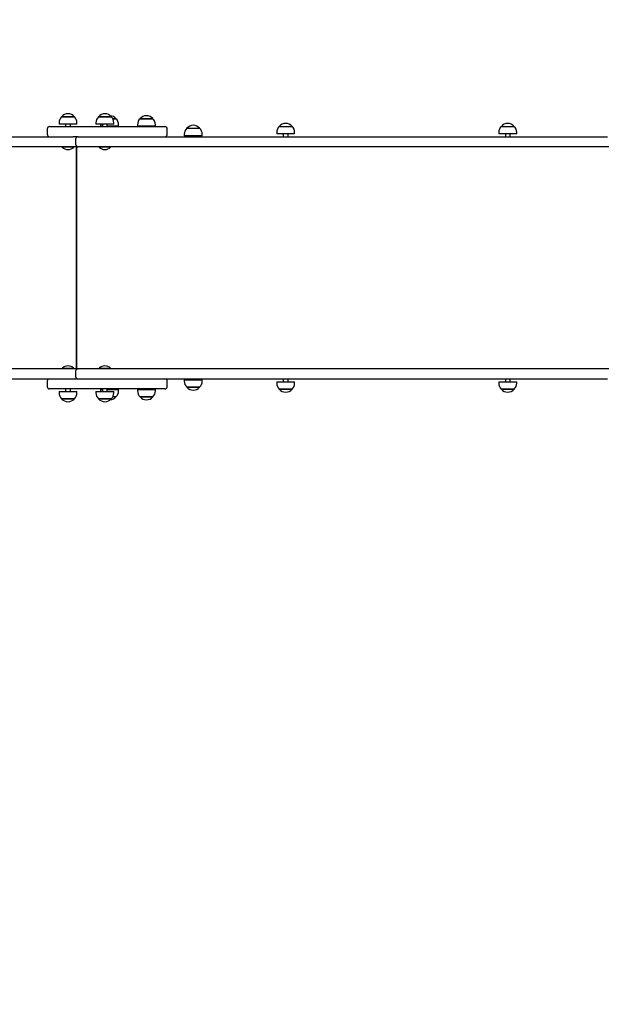
# Paper-space layout 'Основные габаритные размеры' of a CAD drawing. Units: millimetres. Extents: x 5.3 to 18.5, y 2 to 14.8.
# Drawn here: x 9 to 10.2, y 6.1 to 8.1 of the extents above; entities that cross this region are included whole.
import ezdxf

# ---------------------------------------------------------------- set-up
doc = ezdxf.new("R2010")
doc.units = ezdxf.units.MM
doc.header["$LTSCALE"] = 100
doc.header["$PDSIZE"] = -1
doc.linetypes.add('SLD-Сплошная', pattern=[0])
doc.layers.add('ПРИМЕЧАНИЯ', color=7, linetype='SLD-Сплошная')
doc.styles.add('SLDTEXTSTYLE1', font='isocpeui.ttf')
doc.styles.add('SLDTEXTSTYLE2', font='isocpeur.ttf', dxfattribs={"bigfont": 'bigfont'})
doc.dimstyles.new('SLDDIMSTYLE0', dxfattribs={"dimtxt": 0.3, "dimasz": 0.3, "dimexe": 0, "dimexo": 0.0625, "dimgap": 0.075, "dimtad": 2, "dimrnd": 1e-09, "dimzin": 12, "dimdsep": 46, "dimtxsty": 'SLDTEXTSTYLE1', "dimsah": 1, "dimcen": 0.09, "dimadec": 0, "dimazin": 3, "dimtfac": 1, "dimtdec": 3, "dimtofl": 0, "dimtmove": 0, "dimatfit": 3, "dimfxl": 1, "dimfrac": 2, "dimtolj": 1, "dimtzin": 12, "dimarcsym": 0})

# ---------------------------------------------------------------- blocks, each defined once
blk = doc.blocks.new('_D_7')
at = {"layer": 'Defpoints', "color": 0, "transparency": 16777216}
for p in [(15.7253, 9.5056), (5.3124, 7.3806), (15.7253, 2.4373)]:
    blk.add_point(p, dxfattribs=at)
at = {"layer": 'ПРИМЕЧАНИЯ', "color": 0, "lineweight": -2, "transparency": 16777216}
for p, q in [((15.7253, 9.4431), (15.7253, 2.4373)), ((5.3124, 7.3181), (5.3124, 2.4373)), ((5.6124, 2.4373), (15.4253, 2.4373))]:
    blk.add_line(p, q, dxfattribs=at)
at = {"layer": 'ПРИМЕЧАНИЯ', "color": 0, "transparency": 16777216}
for points in [[(5.6124, 2.4873), (5.6124, 2.3873), (5.3124, 2.4373)], [(15.4253, 2.4873), (15.4253, 2.3873), (15.7253, 2.4373)]]:
    blk.add_solid(points, dxfattribs=at)
at = {"layer": 'ПРИМЕЧАНИЯ', "color": 0, "transparency": 16777216, "insert": (10.5188, 2.3623), "char_height": 0.3, "attachment_point": 2, "style": 'SLDTEXTSTYLE1'}
blk.add_mtext('\\A1;10.41', dxfattribs=at)
blk = doc.blocks.new('_D_8')
at = {"layer": 'ПРИМЕЧАНИЯ', "color": 7, "transparency": 16777216}
for p, q in [((14.2253, 9.6156), (14.2253, 3.0373)), ((7.3124, 7.3856), (7.3124, 3.0373)), ((7.3124, 3.1373), (14.2253, 3.1373))]:
    blk.add_line(p, q, dxfattribs=at)
for points in [[(7.3124, 3.1373), (7.6124, 3.0873), (7.6124, 3.1873)], [(14.2253, 3.1373), (13.9253, 3.1873), (13.9253, 3.0873)]]:
    blk.add_solid(points, dxfattribs=at)
at = {"layer": 'ПРИМЕЧАНИЯ', "color": 7, "transparency": 16777216, "insert": (10.2951, 3.5273), "char_height": 0.3, "attachment_point": 1, "style": 'SLDTEXTSTYLE2'}
blk.add_mtext('6,91м', dxfattribs=at)

psp = doc.layouts.new('Основные габаритные размеры')

# ---------------------------------------------------------------- linework, layer by layer
at = {"color": 7, "linetype": 'SLD-Сплошная', "lineweight": 25}
for p, q in [((9.0631, 7.9136), (9.0631, 7.9106)), ((9.0942, 7.9106), (9.0631, 7.9106)), ((9.0684, 7.9261), (9.0701, 7.9261)), ((9.0907, 7.9261), (9.0684, 7.9261)), ((9.0701, 7.9261), (9.0951, 7.9261)), ((9.0767, 7.9106), (9.0767, 7.9056)), ((9.0867, 7.9056), (9.0867, 7.9106)), ((9.0951, 7.9261), (9.0907, 7.9261)), ((9.1003, 7.9106), (9.0942, 7.9106)), ((9.1003, 7.9106), (9.1003, 7.9136)), ((9.1399, 7.9136), (9.1399, 7.9106)), ((9.1752, 7.9106), (9.1399, 7.9106)), ((9.1452, 7.9261), (9.1502, 7.9261)), ((9.1705, 7.9261), (9.1452, 7.9261)), ((9.1497, 7.9106), (9.1497, 7.9096)), ((9.1502, 7.9261), (9.1719, 7.9261)), ((9.1535, 7.9106), (9.1535, 7.9056)), ((9.1635, 7.9056), (9.1635, 7.9106)), ((9.1719, 7.9261), (9.1705, 7.9261)), ((9.1749, 7.9221), (9.1816, 7.9221)), ((9.1753, 7.9221), (9.1749, 7.9221)), ((9.1771, 7.9106), (9.1752, 7.9106)), ((9.1816, 7.9221), (9.1753, 7.9221)), ((9.1771, 7.9106), (9.1771, 7.9136)), ((9.2317, 7.9221), (9.2584, 7.9221)), ((9.2432, 7.9221), (9.2317, 7.9221)), ((9.2584, 7.9221), (9.2432, 7.9221)), ((9.0384, 7.9006), (9.0384, 7.8896)), ((9.0434, 7.9056), (9.2658, 7.9056)), ((9.1497, 7.9096), (9.1497, 7.9066)), ((9.1535, 7.9066), (9.1497, 7.9066)), ((9.178, 7.9066), (9.1635, 7.9066)), ((9.1733, 7.9056), (9.1733, 7.9066)), ((9.1869, 7.9066), (9.178, 7.9066)), ((9.1869, 7.9066), (9.1869, 7.9096)), ((9.2265, 7.9096), (9.2265, 7.9066)), ((9.2424, 7.9066), (9.2265, 7.9066)), ((9.2401, 7.9066), (9.2401, 7.9056)), ((9.2637, 7.9066), (9.2424, 7.9066)), ((9.2501, 7.9056), (9.2501, 7.9066)), ((9.2637, 7.9066), (9.2637, 7.9096)), ((9.2658, 7.9056), (9.2834, 7.9056)), ((9.2884, 7.8896), (9.2884, 7.9006)), ((9.3238, 7.8896), (9.3238, 7.8866)), ((9.3291, 7.9021), (9.3558, 7.9021)), ((9.361, 7.8866), (9.361, 7.8896)), ((9.5163, 7.8936), (9.5163, 7.8906)), ((9.5535, 7.8906), (9.5163, 7.8906)), ((9.5216, 7.9061), (9.5483, 7.9061)), ((9.5299, 7.8906), (9.5299, 7.8846)), ((9.5399, 7.8846), (9.5399, 7.8906)), ((9.5535, 7.8906), (9.5535, 7.8936)), ((9.9784, 7.8936), (9.9784, 7.8906)), ((10.0156, 7.8906), (9.9784, 7.8906)), ((9.9837, 7.9061), (10.0104, 7.9061)), ((9.992, 7.8906), (9.992, 7.8846)), ((10.002, 7.8846), (10.002, 7.8906)), ((10.0156, 7.8906), (10.0156, 7.8936)), ((8.2564, 7.8846), (9.0204, 7.8846)), ((9.0204, 7.8846), (9.0924, 7.8846)), ((9.1027, 7.8846), (9.0924, 7.8846)), ((9.0977, 7.8796), (9.0977, 7.8686)), ((9.1027, 7.8846), (9.4272, 7.8846)), ((9.361, 7.8866), (9.3238, 7.8866)), ((9.3374, 7.8866), (9.3374, 7.8846)), ((9.3474, 7.8846), (9.3474, 7.8866)), ((9.4272, 7.8846), (9.5527, 7.8846)), ((9.5527, 7.8846), (9.8101, 7.8846)), ((9.8101, 7.8846), (10.1841, 7.8846)), ((10.1841, 7.8846), (10.2044, 7.8846)), ((9.0204, 7.8636), (8.2564, 7.8636)), ((9.101, 7.8636), (9.0204, 7.8636)), ((9.0701, 7.8636), (9.0697, 7.8632)), ((9.0697, 7.8632), (9.0697, 7.8627)), ((9.0728, 7.8632), (9.0697, 7.8632)), ((9.0728, 7.8627), (9.0697, 7.8627)), ((9.0937, 7.8632), (9.0728, 7.8632)), ((9.0937, 7.8627), (9.0728, 7.8627)), ((9.0937, 7.8632), (9.0933, 7.8636)), ((9.0937, 7.8627), (9.0937, 7.8632)), ((9.0988, 7.8636), (9.0988, 7.4016)), ((9.0992, 7.8636), (9.0992, 7.4016)), ((9.101, 7.8636), (9.1027, 7.8636)), ((9.4272, 7.8636), (9.1027, 7.8636)), ((9.1469, 7.8636), (9.1465, 7.8632)), ((9.1465, 7.8632), (9.1465, 7.8627)), ((9.1533, 7.8632), (9.1465, 7.8632)), ((9.1533, 7.8627), (9.1465, 7.8627)), ((9.1705, 7.8632), (9.1533, 7.8632)), ((9.1705, 7.8627), (9.1533, 7.8627)), ((9.1705, 7.8632), (9.1701, 7.8636)), ((9.1705, 7.8627), (9.1705, 7.8632)), ((9.5527, 7.8636), (9.4272, 7.8636)), ((9.8101, 7.8636), (9.5527, 7.8636)), ((10.1841, 7.8636), (9.8101, 7.8636)), ((10.3041, 7.8636), (10.1841, 7.8636)), ((9.0204, 7.4016), (8.2564, 7.4016)), ((9.101, 7.4016), (9.0204, 7.4016)), ((9.0697, 7.4026), (9.0697, 7.402)), ((9.0697, 7.4026), (9.0937, 7.4026)), ((9.0697, 7.402), (9.0701, 7.4016)), ((9.0697, 7.402), (9.0937, 7.402)), ((9.0933, 7.4016), (9.0937, 7.402)), ((9.0937, 7.402), (9.0937, 7.4026)), ((9.101, 7.4016), (9.1027, 7.4016)), ((9.4272, 7.4016), (9.1027, 7.4016)), ((9.1465, 7.4026), (9.1465, 7.402)), ((9.1465, 7.4026), (9.1705, 7.4026)), ((9.1465, 7.402), (9.1469, 7.4016)), ((9.1465, 7.402), (9.1705, 7.402)), ((9.1701, 7.4016), (9.1705, 7.402)), ((9.1705, 7.402), (9.1705, 7.4026)), ((9.5527, 7.4016), (9.4272, 7.4016)), ((9.8101, 7.4016), (9.5527, 7.4016)), ((10.1841, 7.4016), (9.8101, 7.4016)), ((10.3041, 7.4016), (10.1841, 7.4016)), ((8.2564, 7.3806), (9.0204, 7.3806)), ((9.0204, 7.3806), (9.0924, 7.3806)), ((9.0924, 7.3806), (9.1027, 7.3806)), ((9.0977, 7.3966), (9.0977, 7.3856)), ((9.1027, 7.3806), (9.4272, 7.3806)), ((9.3238, 7.3786), (9.3238, 7.3756)), ((9.3238, 7.3786), (9.361, 7.3786)), ((9.3374, 7.3806), (9.3374, 7.3786)), ((9.3474, 7.3786), (9.3474, 7.3806)), ((9.361, 7.3756), (9.361, 7.3786)), ((9.4272, 7.3806), (9.5527, 7.3806)), ((9.5299, 7.3806), (9.5299, 7.3746)), ((9.5399, 7.3746), (9.5399, 7.3806)), ((9.5527, 7.3806), (9.8101, 7.3806)), ((9.8101, 7.3806), (10.1841, 7.3806)), ((9.992, 7.3806), (9.992, 7.3746)), ((10.002, 7.3746), (10.002, 7.3806)), ((10.1841, 7.3806), (10.2044, 7.3806)), ((9.0384, 7.3756), (9.0384, 7.3646)), ((9.2658, 7.3596), (9.0434, 7.3596)), ((9.0767, 7.3596), (9.0767, 7.3546)), ((9.0867, 7.3546), (9.0867, 7.3596)), ((9.1497, 7.3586), (9.1497, 7.3556)), ((9.1497, 7.3586), (9.1535, 7.3586)), ((9.1535, 7.3596), (9.1535, 7.3546)), ((9.1635, 7.3546), (9.1635, 7.3596)), ((9.1635, 7.3586), (9.178, 7.3586)), ((9.1733, 7.3586), (9.1733, 7.3596)), ((9.178, 7.3586), (9.1869, 7.3586)), ((9.1869, 7.3556), (9.1869, 7.3586)), ((9.2265, 7.3586), (9.2265, 7.3556)), ((9.2265, 7.3586), (9.2424, 7.3586)), ((9.2401, 7.3596), (9.2401, 7.3586)), ((9.2424, 7.3586), (9.2637, 7.3586)), ((9.2501, 7.3586), (9.2501, 7.3596)), ((9.2637, 7.3556), (9.2637, 7.3586)), ((9.2834, 7.3596), (9.2658, 7.3596)), ((9.2884, 7.3646), (9.2884, 7.3756)), ((9.3453, 7.3631), (9.3291, 7.3631)), ((9.3291, 7.3631), (9.3558, 7.3631)), ((9.3558, 7.3631), (9.3453, 7.3631)), ((9.5163, 7.3746), (9.5163, 7.3716)), ((9.5163, 7.3746), (9.5535, 7.3746)), ((9.536, 7.3591), (9.5216, 7.3591)), ((9.5216, 7.3591), (9.5483, 7.3591)), ((9.5483, 7.3591), (9.536, 7.3591)), ((9.5535, 7.3716), (9.5535, 7.3746)), ((9.9784, 7.3746), (9.9784, 7.3716)), ((9.9784, 7.3746), (10.0156, 7.3746)), ((9.9912, 7.3591), (9.9837, 7.3591)), ((9.9837, 7.3591), (10.0104, 7.3591)), ((10.0104, 7.3591), (9.9912, 7.3591)), ((10.0156, 7.3716), (10.0156, 7.3746)), ((9.0631, 7.3546), (9.0631, 7.3516)), ((9.0631, 7.3546), (9.0942, 7.3546)), ((9.0951, 7.3391), (9.0684, 7.3391)), ((9.0684, 7.3391), (9.0907, 7.3391)), ((9.0907, 7.3391), (9.0951, 7.3391)), ((9.0942, 7.3546), (9.1003, 7.3546)), ((9.1003, 7.3516), (9.1003, 7.3546)), ((9.1399, 7.3546), (9.1399, 7.3516)), ((9.1399, 7.3546), (9.1752, 7.3546)), ((9.1719, 7.3391), (9.1452, 7.3391)), ((9.1452, 7.3391), (9.1705, 7.3391)), ((9.1497, 7.3556), (9.1497, 7.3546)), ((9.1705, 7.3391), (9.1719, 7.3391)), ((9.1816, 7.3431), (9.1749, 7.3431)), ((9.1752, 7.3546), (9.1771, 7.3546)), ((9.1771, 7.3516), (9.1771, 7.3546)), ((9.2584, 7.3431), (9.2317, 7.3431)), ((9.2317, 7.3431), (9.2432, 7.3431)), ((9.2432, 7.3431), (9.2584, 7.3431))]:
    psp.add_line(p, q, dxfattribs=at)
for centre, radius, start, end in [((9.0817, 7.9148), 0.0175, 40.3062, 139.6938), ((9.1585, 7.9148), 0.0175, 40.3062, 139.6938), ((9.0806, 7.9136), 0.0175, 134.4352, 180), ((9.0828, 7.9136), 0.0175, 0, 45.5648), ((9.1574, 7.9136), 0.0175, 134.4352, 180), ((9.1683, 7.9108), 0.0175, 40.3062, 85.2336), ((9.1596, 7.9136), 0.0175, 0, 45.5648), ((9.1694, 7.9096), 0.0175, 0, 45.5648), ((9.244, 7.9096), 0.0175, 134.4352, 180), ((9.2451, 7.9108), 0.0175, 40.3062, 139.6938), ((9.2462, 7.9096), 0.0175, 0, 45.5648), ((9.5349, 7.8948), 0.0175, 40.3062, 139.6938), ((9.997, 7.8948), 0.0175, 40.3062, 139.6938), ((9.0434, 7.9006), 0.005, 90, 180), ((9.0434, 7.8896), 0.005, 180, 270), ((9.2834, 7.9006), 0.005, 0, 90), ((9.2834, 7.8896), 0.005, 270, 0), ((9.3413, 7.8896), 0.0175, 134.4352, 180), ((9.3424, 7.8908), 0.0175, 40.3062, 139.6938), ((9.3435, 7.8896), 0.0175, 360, 45.5648), ((9.5338, 7.8936), 0.0175, 134.4352, 180), ((9.536, 7.8936), 0.0175, 0, 45.5648), ((9.9959, 7.8936), 0.0175, 134.4352, 180), ((9.9981, 7.8936), 0.0175, 0, 45.5648), ((9.1027, 7.8796), 0.005, 90, 180), ((9.1013, 7.8824), 0.00226, 97.383, 158.0299), ((9.0817, 7.8751), 0.0173, 226.0913, 313.9087), ((9.1027, 7.8686), 0.005, 180, 270), ((9.1013, 7.8659), 0.00226, 201.9701, 262.617), ((9.1585, 7.8751), 0.0173, 226.0913, 313.9087), ((9.0817, 7.3901), 0.0173, 46.0913, 133.9087), ((9.1027, 7.3966), 0.005, 90, 180), ((9.1013, 7.3994), 0.00226, 97.383, 158.0299), ((9.1585, 7.3901), 0.0173, 46.0913, 133.9087), ((9.0434, 7.3756), 0.005, 90, 180), ((9.1027, 7.3856), 0.005, 180, 270), ((9.1013, 7.3829), 0.00226, 201.9701, 262.617), ((9.2834, 7.3756), 0.005, 0, 90), ((9.0434, 7.3646), 0.005, 180, 270), ((9.2834, 7.3646), 0.005, 270, 0), ((9.3413, 7.3756), 0.0175, 180, 225.5648), ((9.3424, 7.3745), 0.0175, 220.3062, 319.6938), ((9.3435, 7.3756), 0.0175, 314.4352, 0), ((9.5338, 7.3716), 0.0175, 180, 225.5648), ((9.5349, 7.3705), 0.0175, 220.3062, 319.6938), ((9.536, 7.3716), 0.0175, 314.4352, 0), ((9.9959, 7.3716), 0.0175, 180, 225.5648), ((9.997, 7.3705), 0.0175, 220.3062, 319.6938), ((9.9981, 7.3716), 0.0175, 314.4352, 0), ((9.0806, 7.3516), 0.0175, 180, 225.5648), ((9.0817, 7.3505), 0.0175, 220.3062, 319.6938), ((9.0828, 7.3516), 0.0175, 314.4352, 0), ((9.1574, 7.3516), 0.0175, 180, 225.5648), ((9.1585, 7.3505), 0.0175, 220.3062, 319.6938), ((9.1683, 7.3545), 0.0175, 274.7664, 319.6938), ((9.1596, 7.3516), 0.0175, 314.4352, 0), ((9.1694, 7.3556), 0.0175, 314.4352, 0), ((9.244, 7.3556), 0.0175, 180, 225.5648), ((9.2451, 7.3545), 0.0175, 220.3062, 319.6938), ((9.2462, 7.3556), 0.0175, 314.4352, 0)]:
    psp.add_arc(centre, radius, start, end, dxfattribs=at)

# ---------------------------------------------------------------- dimensions: what is measured, and where the dimension line sits
at = {"layer": 'ПРИМЕЧАНИЯ', "color": 7}
dim = psp.add_linear_dim(base=(14.2253, 3.1373), p1=(7.3124, 7.3856), p2=(14.2253, 9.6156), dimstyle='SLDDIMSTYLE0', dxfattribs=at)
dim.commit()
dim.dimension.update_dxf_attribs({"geometry": '_D_8', "text_midpoint": (10.7688, 3.1373), "dimtype": 160})
at = {"layer": 'ПРИМЕЧАНИЯ', "color": 251, "true_color": 0x636466}
dim = psp.add_linear_dim(base=(15.7253, 2.4373), p1=(5.3124, 7.3806), p2=(15.7253, 9.5056), angle=0, dimstyle='SLDDIMSTYLE0', dxfattribs=at)
dim.commit()
dim.dimension.update_dxf_attribs({"geometry": '_D_7', "text_midpoint": (10.5188, 2.4373), "dimtype": 160})

doc.saveas('drawing.dxf')
